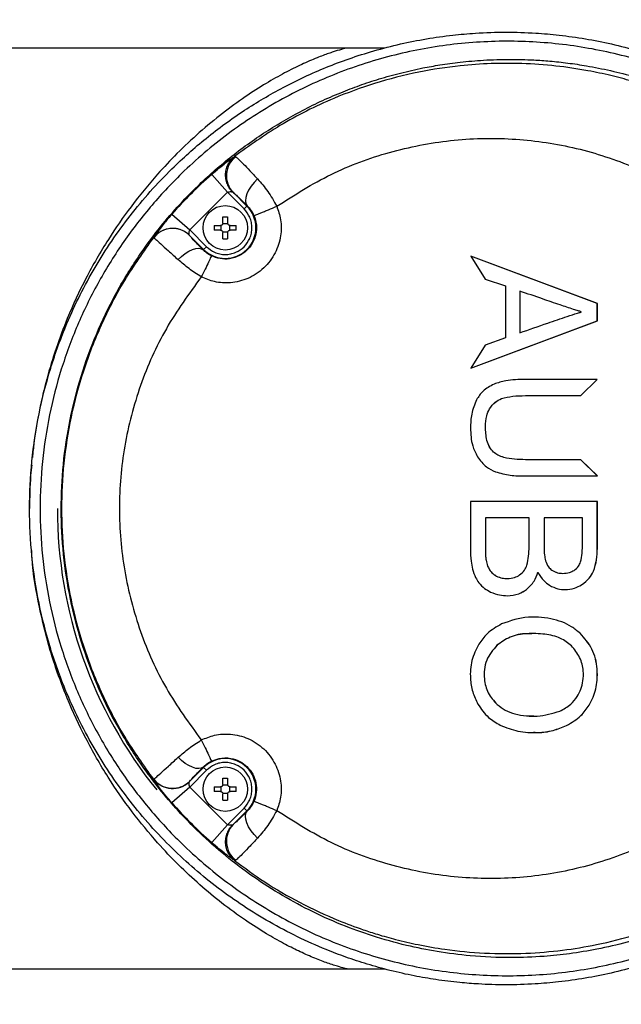
# Model space of a CAD drawing. Units: millimetres. Extents: x 11 to 367, y 87 to 295.
# Drawn here: x 329 to 331, y 132 to 136 of the extents above; entities that cross this region are included whole.
import ezdxf

# ---------------------------------------------------------------- set-up
doc = ezdxf.new("R2010")
doc.units = ezdxf.units.MM
doc.linetypes.add('CENTERX2', pattern=[20.32, 12.7, -2.54, 2.54, -2.54])
doc.layers.add('10', color=7, linetype='Continuous')

msp = doc.modelspace()

# ---------------------------------------------------------------- linework, layer by layer
at = {"color": 7, "linetype": 'Continuous', "lineweight": 25}
for p, q in [((330.15507, 135.82515), (328.53109, 135.82515)), ((330.31325, 135.82515), (330.15058, 135.82515)), ((329.68532, 135.36659), (329.67931, 135.36723)), ((329.64978, 135.21707), (329.58344, 135.2924)), ((329.64978, 135.21707), (329.49069, 135.05798)), ((329.72027, 135.14659), (329.64978, 135.21707)), ((329.67382, 135.2167), (329.7321, 135.15842)), ((329.72027, 135.14659), (329.7321, 135.15842)), ((329.7321, 135.15842), (329.73352, 135.15984)), ((329.41536, 135.12432), (329.49069, 135.05798)), ((329.59445, 135.07708), (329.62063, 135.07708)), ((329.59445, 135.07708), (329.59445, 135.057)), ((329.62297, 135.05672), (329.62297, 135.07736)), ((329.6304, 135.08479), (329.65104, 135.08479)), ((329.63067, 135.11331), (329.65076, 135.11331)), ((329.63067, 135.08713), (329.63067, 135.11331)), ((329.65076, 135.11331), (329.65076, 135.08713)), ((329.65846, 135.07736), (329.65846, 135.05672)), ((329.6608, 135.07708), (329.68699, 135.07708)), ((329.68699, 135.057), (329.68699, 135.07708)), ((329.54934, 134.97566), (329.48974, 135.03526)), ((329.48979, 135.03517), (329.48974, 135.03526)), ((329.49069, 135.05798), (329.56117, 134.98749)), ((329.62063, 135.057), (329.59445, 135.057)), ((329.65104, 135.04929), (329.6304, 135.04929)), ((329.63067, 135.02077), (329.63067, 135.04695)), ((329.65076, 135.04695), (329.65076, 135.02077)), ((329.68699, 135.057), (329.6608, 135.057)), ((329.33916, 135.02536), (329.33916, 135.02544)), ((329.63067, 135.02077), (329.65076, 135.02077)), ((329.5477, 134.97402), (329.54934, 134.97566)), ((329.54934, 134.97566), (329.56117, 134.98749)), ((331.2094, 134.74716), (330.67639, 134.9471)), ((330.67639, 134.9471), (330.73717, 134.85104)), ((331.20929, 134.74716), (330.67643, 134.94704)), ((330.73717, 134.85104), (330.82229, 134.82171)), ((330.82229, 134.82171), (330.82229, 134.60313)), ((330.88239, 134.80036), (330.88239, 134.62413)), ((330.88239, 134.80036), (330.88251, 134.80036)), ((330.88251, 134.80036), (330.88251, 134.62413)), ((331.20929, 134.74716), (331.2094, 134.74716)), ((331.20929, 134.67463), (331.20929, 134.74716)), ((331.2094, 134.67463), (331.2094, 134.74716)), ((329.14409, 134.71759), (329.14143, 134.71207)), ((331.14127, 134.71158), (331.14127, 134.71327)), ((330.67639, 134.47469), (331.2094, 134.67463)), ((330.67642, 134.47474), (331.20929, 134.67463)), ((331.20929, 134.67463), (331.2094, 134.67463)), ((330.88239, 134.62413), (330.88251, 134.62413)), ((330.82229, 134.60313), (330.73717, 134.57208)), ((330.73717, 134.57208), (330.67639, 134.47469)), ((331.2089, 134.42778), (330.90569, 134.42778)), ((331.1392, 134.35916), (331.20878, 134.42778)), ((331.13932, 134.35916), (331.2089, 134.42778)), ((330.80491, 134.34665), (330.80503, 134.34665)), ((330.90598, 134.35916), (330.9061, 134.35916)), ((330.9061, 134.35916), (331.13932, 134.35916)), ((330.75484, 134.30354), (330.75495, 134.30354)), ((330.73737, 134.2288), (330.73748, 134.2288)), ((330.772, 134.12102), (330.77212, 134.12102)), ((330.90598, 134.0889), (330.9061, 134.0889)), ((331.14023, 134.0889), (330.9061, 134.0889)), ((331.20929, 134.02073), (331.14011, 134.0889)), ((331.2094, 134.02073), (331.14023, 134.0889)), ((330.90569, 134.02042), (331.2094, 134.02042)), ((331.20929, 134.02042), (331.20929, 134.02073)), ((331.20929, 134.02073), (331.2094, 134.02073)), ((331.2094, 134.02042), (331.2094, 134.02073)), ((331.2094, 133.91331), (330.67454, 133.91331)), ((330.67454, 133.91331), (330.67454, 133.7125)), ((331.20929, 133.71566), (331.20929, 133.91331)), ((331.2094, 133.71566), (331.2094, 133.91331)), ((330.73765, 133.84367), (330.73765, 133.7125)), ((330.73765, 133.84367), (330.73777, 133.84367)), ((330.73777, 133.84367), (330.73777, 133.7125)), ((330.92147, 133.84367), (330.73777, 133.84367)), ((330.92147, 133.72182), (330.92147, 133.84367)), ((330.98458, 133.84367), (330.98458, 133.7297)), ((330.98458, 133.84367), (330.9847, 133.84367)), ((330.9847, 133.84367), (330.9847, 133.7297)), ((331.14638, 133.84367), (330.9847, 133.84367)), ((331.14638, 133.73841), (331.14638, 133.84367)), ((330.73765, 133.7125), (330.73777, 133.7125)), ((330.98458, 133.7297), (330.9847, 133.7297)), ((331.20929, 133.71566), (331.2094, 133.71566)), ((330.74013, 133.66504), (330.74025, 133.66504)), ((330.99068, 133.66332), (330.99079, 133.66332)), ((330.75481, 133.62475), (330.75492, 133.62475)), ((331.01743, 133.62322), (331.01755, 133.62322)), ((330.78435, 133.59818), (330.78447, 133.59818)), ((330.8295, 133.58781), (330.82961, 133.58781)), ((330.95906, 133.61472), (330.95918, 133.61472)), ((331.06413, 133.60968), (331.06424, 133.60968)), ((331.19306, 133.6189), (331.19318, 133.6189)), ((330.9105, 133.54132), (330.91062, 133.54132)), ((331.14306, 133.56177), (331.14318, 133.56177)), ((330.93375, 133.35599), (330.93363, 133.35599)), ((331.13645, 133.35737), (331.13656, 133.35737)), ((330.78636, 133.30649), (330.78648, 133.30649)), ((330.78686, 133.057), (330.78697, 133.057)), ((331.17501, 133.0545), (331.17513, 133.0545)), ((331.07961, 132.9681), (331.07972, 132.9681)), ((329.48974, 132.73154), (329.54934, 132.79114)), ((329.54934, 132.79114), (329.5477, 132.79278)), ((329.56117, 132.77931), (329.54934, 132.79114)), ((329.56117, 132.77931), (329.49069, 132.70882)), ((329.33916, 132.74144), (329.33916, 132.74136)), ((329.49069, 132.70882), (329.41536, 132.64248)), ((329.48974, 132.73154), (329.48982, 132.73166)), ((329.49069, 132.70882), (329.64978, 132.54973)), ((329.59445, 132.7098), (329.62063, 132.7098)), ((329.59445, 132.7098), (329.59445, 132.68972)), ((329.62297, 132.68944), (329.62297, 132.71008)), ((329.6304, 132.7175), (329.65104, 132.7175)), ((329.63067, 132.74603), (329.65076, 132.74603)), ((329.63067, 132.71985), (329.63067, 132.74603)), ((329.65076, 132.74603), (329.65076, 132.71985)), ((329.65846, 132.71008), (329.65846, 132.68944)), ((329.6608, 132.7098), (329.68699, 132.7098)), ((329.68699, 132.68972), (329.68699, 132.7098)), ((329.62063, 132.68972), (329.59445, 132.68972)), ((329.65104, 132.68201), (329.6304, 132.68201)), ((329.63067, 132.65349), (329.63067, 132.67967)), ((329.65076, 132.67967), (329.65076, 132.65349)), ((329.68699, 132.68972), (329.6608, 132.68972)), ((329.63067, 132.65349), (329.65076, 132.65349)), ((329.64978, 132.54973), (329.72027, 132.62021)), ((329.7321, 132.60838), (329.67382, 132.5501)), ((329.7321, 132.60838), (329.72027, 132.62021)), ((329.73352, 132.60695), (329.7321, 132.60838)), ((329.58344, 132.4744), (329.64978, 132.54973)), ((329.67931, 132.39956), (329.68532, 132.40021)), ((328.53109, 131.94165), (330.15507, 131.94165)), ((330.15479, 131.94165), (330.31184, 131.94165))]:
    msp.add_line(p, q, dxfattribs=at)
at = {"color": 7, "linetype": 'Continuous', "lineweight": 25, "flags": 128}
for points in [[(329.77708, 135.27328), (329.76245, 135.25846), (329.74964, 135.24245), (329.73918, 135.22595), (329.73153, 135.20966), (329.72702, 135.19428), (329.72584, 135.18047), (329.72804, 135.16882), (329.73352, 135.15984)], [(329.44202, 134.93282), (329.45659, 134.94636), (329.47195, 134.9582), (329.4875, 134.96786), (329.50263, 134.97498), (329.51673, 134.97926), (329.52926, 134.98054), (329.53972, 134.97877), (329.5477, 134.97402)], [(329.5477, 132.79278), (329.53972, 132.78803), (329.52926, 132.78626), (329.51673, 132.78754), (329.50263, 132.79182), (329.4875, 132.79893), (329.47195, 132.8086), (329.45659, 132.82043), (329.44202, 132.83398)], [(329.77708, 132.49352), (329.76245, 132.50834), (329.74964, 132.52434), (329.73918, 132.54085), (329.73153, 132.55714), (329.72702, 132.57252), (329.72584, 132.58633), (329.72804, 132.59797), (329.73352, 132.60695)]]:
    msp.add_lwpolyline(points, dxfattribs=at)
at = {"color": 7, "linetype": 'Continuous', "lineweight": 25}
for centre in [(329.64072, 135.06704), (329.64072, 132.69976)]:
    msp.add_circle(centre, 0.09374, dxfattribs=at)
for centre, radius, start, end in [((329.74563, 135.28658), 0.1002, 127.01018, 224.21942), ((330.82436, 133.8834), 1.87754, 131.37067, 138.62933), ((329.64072, 135.06704), 0.12923, 225, 45), ((329.41877, 134.96414), 0.10047, 45.06108, 142.40364), ((330.82436, 133.8834), 1.89153, 180, 218.865), ((329.64072, 132.69976), 0.12923, 315, 135), ((329.41877, 132.80266), 0.10047, 217.59636, 314.93892), ((330.82436, 133.8834), 1.87754, 221.37067, 228.62933), ((329.74564, 132.48022), 0.1002, 135.78063, 232.98985)]:
    msp.add_arc(centre, radius, start, end, dxfattribs=at)
for points, knots in [([(332.83306, 133.8834), (332.83112, 133.95047), (332.82723, 134.08488), (332.79596, 134.2836), (332.7465, 134.47826), (332.67043, 134.68653), (332.56109, 134.90415), (332.41223, 135.12311), (332.23706, 135.31941), (332.03896, 135.49028), (331.82073, 135.63413), (331.63263, 135.72556), (331.48402, 135.78169), (331.37948, 135.81498), (331.27036, 135.84307), (331.15908, 135.86507), (331.05252, 135.88003), (330.94106, 135.88975), (330.82328, 135.89345), (330.70662, 135.88971), (330.59448, 135.87981), (330.48897, 135.86496), (330.37767, 135.84291), (330.26878, 135.81484), (330.16461, 135.78165), (330.03596, 135.73306), (329.8871, 135.66361), (329.71732, 135.56329), (329.56025, 135.44861), (329.39627, 135.30224), (329.23583, 135.1223), (329.08696, 134.90303), (328.97768, 134.6852), (328.90184, 134.47683), (328.85222, 134.28213), (328.82224, 134.08335), (328.81231, 133.88218), (328.82248, 133.68145), (328.8525, 133.48336), (328.90219, 133.28877), (328.97811, 133.08068), (329.08725, 132.86337), (329.23595, 132.64432), (329.41102, 132.44802), (329.60893, 132.2772), (329.82689, 132.13327), (330.01109, 132.04361), (330.15084, 131.99023), (330.24053, 131.96059), (330.33672, 131.93388), (330.43326, 131.91232), (330.53164, 131.89534), (330.62184, 131.88424), (330.72008, 131.87662), (330.82593, 131.87351), (330.93877, 131.87691), (331.05072, 131.88655), (331.15781, 131.9015), (331.26932, 131.9235), (331.37808, 131.95143), (331.48214, 131.98446), (331.61102, 132.03299), (331.76046, 132.10255), (331.93042, 132.20287), (332.08732, 132.31731), (332.21858, 132.43425), (332.32417, 132.54497), (332.4088, 132.64641), (332.49968, 132.771), (332.5915, 132.92144), (332.67823, 133.10159), (332.74653, 133.28867), (332.79592, 133.48305), (332.82722, 133.68173), (332.83112, 133.81627), (332.83306, 133.8834)], [0, 0, 0, 0, 0.01567094, 0.03140492, 0.04693504, 0.06265353, 0.08335335, 0.10408385, 0.12504003, 0.14560831, 0.1662734, 0.18744073, 0.19570163, 0.20451289, 0.21387464, 0.22287643, 0.23189224, 0.23986402, 0.24991281, 0.26036671, 0.26806732, 0.27712138, 0.28610185, 0.29545978, 0.304243, 0.3124516, 0.32856995, 0.34366607, 0.35967517, 0.37498673, 0.39597512, 0.41672899, 0.43744956, 0.45316816, 0.46869142, 0.48443493, 0.50011324, 0.51569326, 0.53133805, 0.54689962, 0.56265766, 0.58324542, 0.60397308, 0.62505309, 0.64549929, 0.66614318, 0.6874294, 0.69457777, 0.70216468, 0.7101902, 0.7186544, 0.72603663, 0.73430373, 0.74060888, 0.74985587, 0.75989521, 0.76788736, 0.77701082, 0.78600873, 0.79532282, 0.80409111, 0.81231371, 0.8284738, 0.84363866, 0.85956083, 0.87481331, 0.88545608, 0.8958867, 0.90610692, 0.92191258, 0.93739586, 0.9530742, 0.9685649, 0.98431399, 1, 1, 1, 1]), ([(330.15479, 135.82515), (330.15242, 135.82467), (330.1472, 135.82363), (330.12106, 135.81672), (330.09597, 135.80884), (330.07603, 135.80213), (330.05318, 135.79386), (330.01638, 135.77957), (329.96283, 135.75645), (329.89064, 135.72062), (329.81094, 135.67565), (329.72302, 135.61946), (329.62861, 135.5506), (329.53176, 135.47073), (329.44022, 135.38448), (329.34327, 135.28176), (329.2455, 135.1626), (329.14363, 135.01604), (329.05294, 134.8589), (328.98026, 134.70304), (328.92655, 134.56005), (328.88718, 134.43136), (328.85617, 134.29885), (328.83612, 134.18786), (328.82987, 134.11959), (328.82794, 134.09842)], [0, 0, 0, 0, 0.0305613, 0.0671016, 0.0822487, 0.098462, 0.1157614, 0.1341634, 0.1771424, 0.2216066, 0.2679671, 0.3190734, 0.3742962, 0.430538, 0.4854151, 0.5344222, 0.6039026, 0.6671782, 0.7362325, 0.8008984, 0.8468358, 0.8913844, 0.934676, 0.9797435, 1, 1, 1, 1]), ([(332.80113, 133.8834), (332.79925, 133.81794), (332.79547, 133.68685), (332.76509, 133.49272), (332.71713, 133.30285), (332.64288, 133.09859), (332.53616, 132.88516), (332.39052, 132.67025), (332.21912, 132.47737), (332.02479, 132.30907), (331.81121, 132.16794), (331.58219, 132.05603), (331.34104, 131.9746), (331.09222, 131.92496), (330.83926, 131.90762), (330.58589, 131.92277), (330.33639, 131.97036), (330.09429, 132.04987), (329.8636, 132.16027), (329.64824, 132.30015), (329.4682, 132.45393), (329.32105, 132.61202), (329.20271, 132.76751), (329.10006, 132.93438), (329.01422, 133.11125), (328.94611, 133.29661), (328.89682, 133.48835), (328.86689, 133.68425), (328.85684, 133.88273), (328.86681, 134.08184), (328.89685, 134.27881), (328.94632, 134.47081), (329.01444, 134.65603), (329.10045, 134.83315), (329.20339, 135.0003), (329.32186, 135.15576), (329.4693, 135.31397), (329.64967, 135.46769), (329.86562, 135.6077), (330.09663, 135.71791), (330.33892, 135.79709), (330.58892, 135.84439), (330.84215, 135.8592), (331.09512, 135.84143), (331.34392, 135.79141), (331.58451, 135.70981), (331.81342, 135.59757), (332.02658, 135.45637), (332.22043, 135.2881), (332.39174, 135.09499), (332.53682, 134.88051), (332.64331, 134.66713), (332.71744, 134.463), (332.76531, 134.273), (332.79557, 134.07893), (332.79928, 133.94847), (332.80113, 133.8834)], [0, 0, 0, 0, 0.0155816, 0.0312014, 0.0467053, 0.0622541, 0.083084, 0.1037654, 0.1246029, 0.1453364, 0.166079, 0.1869349, 0.207643, 0.2284953, 0.2492944, 0.2700354, 0.2909573, 0.31173, 0.3325424, 0.3534942, 0.3742794, 0.3899513, 0.4057195, 0.4213573, 0.4369974, 0.452784, 0.468505, 0.4841649, 0.49993, 0.5157467, 0.5315554, 0.5473296, 0.5629828, 0.5786761, 0.5944645, 0.6101218, 0.6257694, 0.6467606, 0.6675797, 0.6884616, 0.7093489, 0.7301043, 0.7510087, 0.7717707, 0.792507, 0.8133818, 0.8340668, 0.8548246, 0.8756342, 0.8962847, 0.9171055, 0.9378151, 0.9533136, 0.9689478, 0.9845118, 1, 1, 1, 1]), ([(332.73736, 133.8834), (332.73553, 133.94651), (332.73188, 134.07301), (332.70242, 134.26059), (332.65559, 134.44491), (332.59048, 134.62276), (332.5078, 134.79378), (332.40963, 134.95377), (332.29575, 135.10379), (332.15574, 135.25471), (331.98414, 135.40179), (331.77837, 135.53665), (331.60171, 135.62194), (331.46311, 135.67398), (331.36716, 135.70449), (331.26648, 135.73051), (331.17145, 135.7495), (331.08604, 135.7623), (331.01221, 135.77029), (330.93093, 135.776), (330.83738, 135.77838), (330.73347, 135.77519), (330.63498, 135.76666), (330.54986, 135.75509), (330.46594, 135.74008), (330.38054, 135.72082), (330.29124, 135.69593), (330.20726, 135.66813), (330.09467, 135.62507), (329.95806, 135.56121), (329.79834, 135.46666), (329.65061, 135.35866), (329.52701, 135.24828), (329.42762, 135.14383), (329.34804, 135.04825), (329.26246, 134.93071), (329.17592, 134.7886), (329.09417, 134.61831), (329.02997, 134.44151), (328.98329, 134.25775), (328.95511, 134.06981), (328.94596, 133.87918), (328.95596, 133.68882), (328.98486, 133.50135), (329.03228, 133.31784), (329.0972, 133.14135), (329.17944, 132.9718), (329.26629, 132.83037), (329.35221, 132.7132), (329.43219, 132.61786), (329.52337, 132.52272), (329.62714, 132.42888), (329.74294, 132.33941), (329.86582, 132.25889), (329.99511, 132.18773), (330.12717, 132.128), (330.26449, 132.07808), (330.39904, 132.04044), (330.53694, 132.01269), (330.68411, 131.99393), (330.83481, 131.98728), (330.97463, 131.99262), (331.0953, 132.00513), (331.21252, 132.02437), (331.33278, 132.0523), (331.44962, 132.0878), (331.58222, 132.13726), (331.72755, 132.20512), (331.88736, 132.29961), (332.03496, 132.40739), (332.15871, 132.51775), (332.25828, 132.62228), (332.33813, 132.71812), (332.4237, 132.8356), (332.51005, 132.97726), (332.59175, 133.14716), (332.65621, 133.32398), (332.70266, 133.50752), (332.73191, 133.6944), (332.73555, 133.82049), (332.73736, 133.8834)], [0, 0, 0, 0, 0.0155951, 0.0312561, 0.046857, 0.0626595, 0.0782083, 0.0941013, 0.1094934, 0.1253859, 0.1458625, 0.1665048, 0.1877599, 0.1957856, 0.2043805, 0.213544, 0.2224456, 0.2292478, 0.235724, 0.2415222, 0.2501912, 0.259769, 0.268234, 0.2755877, 0.2818315, 0.2901222, 0.2980419, 0.3055911, 0.3127704, 0.3288749, 0.3440259, 0.3599535, 0.3752208, 0.3858416, 0.3962505, 0.4064502, 0.4222641, 0.4377545, 0.4534205, 0.4688985, 0.484658, 0.5003543, 0.5159966, 0.5317009, 0.5472036, 0.5628877, 0.5783284, 0.5940699, 0.604293, 0.6147294, 0.6253232, 0.6374708, 0.6500485, 0.6623697, 0.6747721, 0.687617, 0.6993524, 0.7121397, 0.7234002, 0.735437, 0.7502282, 0.7621217, 0.7713813, 0.7813907, 0.7926131, 0.8030384, 0.8126655, 0.8288139, 0.8439251, 0.8598666, 0.8751083, 0.8857729, 0.896215, 0.9064363, 0.922187, 0.9376015, 0.9533221, 0.968844, 0.9844547, 1, 1, 1, 1]), ([(329.67926, 132.3995), (329.72151, 132.36837), (329.80932, 132.30368), (329.95639, 132.21843), (330.0961, 132.15301), (330.20708, 132.11146), (330.28744, 132.0855), (330.3645, 132.06381), (330.45933, 132.0419), (330.58402, 132.02041), (330.7358, 132.00587), (330.90178, 132.00515), (331.05958, 132.01837), (331.21656, 132.04426), (331.37209, 132.08384), (331.5221, 132.13668), (331.64397, 132.19089), (331.74818, 132.24549), (331.84029, 132.3006), (331.93096, 132.3624), (332.01614, 132.42796), (332.11277, 132.51146), (332.21647, 132.6153), (332.32545, 132.74584), (332.44087, 132.91264), (332.55126, 133.12104), (332.64014, 133.36777), (332.69375, 133.62131), (332.71227, 133.88033), (332.6944, 134.14336), (332.6457, 134.37312), (332.58072, 134.56535), (332.51116, 134.72238), (332.43425, 134.86054), (332.35277, 134.98244), (332.27018, 135.08879), (332.18095, 135.18798), (332.05887, 135.30577), (331.89263, 135.43708), (331.71547, 135.54179), (331.56874, 135.60991), (331.46379, 135.65125), (331.36259, 135.68417), (331.26421, 135.7103), (331.15775, 135.73287), (331.03259, 135.75131), (330.89613, 135.7611), (330.7613, 135.76092), (330.61602, 135.75064), (330.45131, 135.72533), (330.27277, 135.67968), (330.07533, 135.60709), (329.87427, 135.5075), (329.74221, 135.41256), (329.67926, 135.3673)], [0, 0, 0, 0, 0.0188048, 0.0390865, 0.0608459, 0.0740653, 0.0815706, 0.0911409, 0.1027768, 0.1164788, 0.1365103, 0.1574114, 0.1759493, 0.1932627, 0.2144373, 0.2334326, 0.2502467, 0.2622308, 0.2756049, 0.2887107, 0.301548, 0.3141168, 0.3344634, 0.3540639, 0.3749653, 0.4070287, 0.438217, 0.4685619, 0.4995133, 0.5308666, 0.5626235, 0.5832868, 0.6034203, 0.6240433, 0.6398344, 0.655901, 0.6722431, 0.6875988, 0.7166564, 0.747964, 0.7611263, 0.7746487, 0.7883976, 0.7992729, 0.8111551, 0.827422, 0.8446225, 0.8601932, 0.8757613, 0.8968425, 0.9199021, 0.941749, 0.9722347, 1, 1, 1, 1]), ([(329.85771, 135.15801), (329.93267, 135.20552), (330.08184, 135.30006), (330.33107, 135.39136), (330.58865, 135.44204), (330.84969, 135.44877), (331.10629, 135.41254), (331.35127, 135.33503), (331.58086, 135.22118), (331.71411, 135.11641), (331.78063, 135.0641)], [0, 0, 0, 0, 0.12818, 0.2550989, 0.3816253, 0.5069611, 0.6314164, 0.755119, 0.8777427, 1, 1, 1, 1]), ([(329.58344, 135.2924), (329.59377, 135.30132), (329.61442, 135.31915), (329.64323, 135.34195), (329.66724, 135.35972), (329.67525, 135.36478), (329.67926, 135.3673)], [0, 0, 0, 0, 0.2500801, 0.500124, 0.7500112, 1, 1, 1, 1]), ([(329.67136, 135.21857), (329.66708, 135.22348), (329.65823, 135.23364), (329.64873, 135.25232), (329.64278, 135.27331), (329.64152, 135.29558), (329.64512, 135.31746), (329.65324, 135.33736), (329.66464, 135.3544), (329.6745, 135.3631), (329.67926, 135.3673)], [0, 0, 0, 0, 0.1151807, 0.2383784, 0.3675679, 0.4999777, 0.6323908, 0.7615898, 0.8848017, 1, 1, 1, 1]), ([(329.68532, 135.36659), (329.68896, 135.36351), (329.69626, 135.35733), (329.71715, 135.33662), (329.74385, 135.30901), (329.76598, 135.28521), (329.77708, 135.27328)], [0, 0, 0, 0, 0.2498695, 0.5003454, 0.7494122, 1, 1, 1, 1]), ([(329.77708, 135.27328), (329.79172, 135.2564), (329.82099, 135.22267), (329.84548, 135.17955), (329.85771, 135.15801)], [0, 0, 0, 0, 0.5004271, 1, 1, 1, 1]), ([(329.64978, 135.21707), (329.6519, 135.21774), (329.65614, 135.21907), (329.66226, 135.21958), (329.66777, 135.21942), (329.67016, 135.21885), (329.67136, 135.21857)], [0, 0, 0, 0, 0.24926409, 0.49987331, 0.75062297, 1, 1, 1, 1]), ([(329.67136, 135.21857), (329.6717, 135.21839), (329.67245, 135.218), (329.67334, 135.21716), (329.67382, 135.2167)], [0, 0, 0, 0, 0.4553404, 1, 1, 1, 1]), ([(329.67382, 135.2167), (329.67607, 135.21474), (329.68058, 135.21082), (329.69406, 135.19813), (329.71152, 135.18135), (329.72617, 135.16703), (329.73352, 135.15984)], [0, 0, 0, 0, 0.2493878, 0.4995866, 0.7487664, 1, 1, 1, 1]), ([(329.85771, 135.15801), (329.86408, 135.13932), (329.87777, 135.09912), (329.87694, 135.03032), (329.85426, 134.95825), (329.8061, 134.89425), (329.73913, 134.8503), (329.66576, 134.8323), (329.59706, 134.8359), (329.55781, 134.85214), (329.53957, 134.85969)], [0, 0, 0, 0, 0.10435743, 0.22454963, 0.35824153, 0.49988857, 0.64156479, 0.77532583, 0.89559086, 1, 1, 1, 1]), ([(329.73352, 135.15984), (329.73848, 135.15462), (329.74598, 135.14674), (329.75584, 135.13151), (329.75985, 135.12289), (329.76183, 135.11864)], [0, 0, 0, 0, 0.4981162, 0.7525713, 1, 1, 1, 1]), ([(329.76183, 135.11864), (329.76336, 135.1191), (329.76571, 135.11982), (329.77793, 135.12468), (329.79042, 135.12976), (329.80575, 135.1361), (329.82784, 135.14533), (329.84595, 135.15302), (329.85771, 135.15801)], [0, 0, 0, 0, 0.2392543, 0.3682312, 0.5000015, 0.6317715, 0.7607478, 1, 1, 1, 1]), ([(329.41536, 135.12432), (329.40487, 135.11213), (329.38408, 135.08797), (329.35887, 135.05546), (329.34525, 135.0363), (329.33968, 135.02742), (329.33933, 135.0261), (329.33916, 135.02544)], [0, 0, 0, 0, 0.2564436, 0.5084634, 0.75545, 0.8780975, 1, 1, 1, 1]), ([(329.56117, 134.98749), (329.57224, 134.97856), (329.58933, 134.96476), (329.61778, 134.95612), (329.6407, 134.95376), (329.6637, 134.95608), (329.69183, 134.96502), (329.7222, 134.98556), (329.74273, 135.01592), (329.75168, 135.04405), (329.75399, 135.06705), (329.75163, 135.08997), (329.743, 135.11842), (329.7292, 135.13552), (329.72027, 135.14659)], [0, 0, 0, 0, 0.1197215, 0.1848353, 0.25, 0.3151138, 0.3802785, 0.5, 0.6197215, 0.6848353, 0.75, 0.8151138, 0.8802785, 1, 1, 1, 1]), ([(329.76183, 135.11864), (329.766, 135.10578), (329.77429, 135.08019), (329.7714, 135.03968), (329.75742, 135.0017), (329.73321, 134.97067), (329.69981, 134.94699), (329.66081, 134.93461), (329.61846, 134.93453), (329.59355, 134.94446), (329.58132, 134.94934)], [0, 0, 0, 0, 0.1255583, 0.2498633, 0.3713747, 0.5001339, 0.6119771, 0.7504072, 0.8774745, 1, 1, 1, 1]), ([(329.63067, 135.08713), (329.63057, 135.08601), (329.63035, 135.08377), (329.62864, 135.08077), (329.62613, 135.0785), (329.6233, 135.07727), (329.62141, 135.07714), (329.62063, 135.07708)], [0, 0, 0, 0, 0.2134954, 0.4270669, 0.6389569, 0.8501134, 1, 1, 1, 1]), ([(329.6608, 135.07708), (329.65969, 135.07719), (329.65745, 135.07741), (329.65445, 135.07912), (329.65218, 135.08163), (329.65095, 135.08446), (329.65082, 135.08634), (329.65076, 135.08713)], [0, 0, 0, 0, 0.2134954, 0.4270669, 0.6389569, 0.8501134, 1, 1, 1, 1]), ([(329.48979, 135.03517), (329.48489, 135.03953), (329.47476, 135.04855), (329.45599, 135.05816), (329.4348, 135.06407), (329.41224, 135.06512), (329.39, 135.06114), (329.36976, 135.05251), (329.35239, 135.04053), (329.34352, 135.03026), (329.33923, 135.0253)], [0, 0, 0, 0, 0.1150614, 0.2382397, 0.3674924, 0.5000104, 0.6325269, 0.7617752, 0.8849468, 1, 1, 1, 1]), ([(329.48974, 135.03526), (329.48954, 135.03558), (329.48913, 135.03625), (329.48852, 135.03902), (329.48815, 135.04316), (329.48839, 135.04759), (329.48891, 135.05226), (329.48993, 135.05556), (329.49069, 135.05798)], [0, 0, 0, 0, 0.11758999, 0.24932037, 0.49974779, 0.65973526, 0.7506655, 1, 1, 1, 1]), ([(329.5477, 134.97402), (329.53954, 134.98235), (329.52322, 134.99902), (329.50506, 135.01797), (329.49265, 135.0313), (329.49074, 135.03388), (329.48979, 135.03517)], [0, 0, 0, 0, 0.2496169, 0.4997039, 0.7498929, 1, 1, 1, 1]), ([(329.62063, 135.057), (329.62175, 135.05689), (329.62399, 135.05667), (329.62699, 135.05496), (329.62925, 135.05245), (329.63049, 135.04962), (329.63062, 135.04774), (329.63067, 135.04695)], [0, 0, 0, 0, 0.2134954, 0.4270669, 0.6389569, 0.8501134, 1, 1, 1, 1]), ([(329.65076, 135.04695), (329.65087, 135.04807), (329.65109, 135.05031), (329.6528, 135.05331), (329.65531, 135.05557), (329.65814, 135.05681), (329.66002, 135.05694), (329.6608, 135.057)], [0, 0, 0, 0, 0.2134954, 0.4270669, 0.6389569, 0.8501134, 1, 1, 1, 1]), ([(329.33916, 132.74144), (329.297, 132.80045), (329.21368, 132.91704), (329.1163, 133.10635), (329.04104, 133.29959), (328.98895, 133.49512), (328.95858, 133.68992), (328.9487, 133.8834), (328.95858, 134.07688), (328.98895, 134.27168), (329.04104, 134.46721), (329.1163, 134.66045), (329.21368, 134.84976), (329.297, 134.96635), (329.33916, 135.02536)], [0, 0, 0, 0, 0.0886118, 0.175102, 0.2594782, 0.3417482, 0.4219198, 0.5000012, 0.5780822, 0.6582533, 0.7405228, 0.8248986, 0.9113885, 1, 1, 1, 1]), ([(329.33923, 135.0253), (329.3412, 135.02373), (329.34514, 135.02058), (329.36739, 135.00065), (329.39937, 134.97167), (329.42781, 134.94576), (329.44202, 134.93282)], [0, 0, 0, 0, 0.2504266, 0.5006806, 0.7506045, 1, 1, 1, 1]), ([(329.58132, 134.94934), (329.57812, 134.95106), (329.57166, 134.95452), (329.55923, 134.96301), (329.55239, 134.96954), (329.5477, 134.97402)], [0, 0, 0, 0, 0.23584083, 0.47533026, 1, 1, 1, 1]), ([(329.53957, 134.85969), (329.52183, 134.8712), (329.4862, 134.89432), (329.45679, 134.91995), (329.44202, 134.93282)], [0, 0, 0, 0, 0.4977196, 1, 1, 1, 1]), ([(329.58132, 134.94934), (329.58096, 134.94778), (329.58022, 134.94453), (329.57081, 134.92357), (329.55657, 134.89375), (329.54509, 134.87076), (329.53957, 134.85969)], [0, 0, 0, 0, 0.24053241, 0.50000033, 0.75946806, 1, 1, 1, 1]), ([(329.53957, 134.85969), (329.48782, 134.78865), (329.38438, 134.64664), (329.27701, 134.40397), (329.20957, 134.14794), (329.18675, 133.88339), (329.20957, 133.61885), (329.27701, 133.36283), (329.38438, 133.12016), (329.48782, 132.97815), (329.53957, 132.90711)], [0, 0, 0, 0, 0.1247633, 0.2494031, 0.374815, 0.5000049, 0.6251883, 0.7505964, 0.875235, 1, 1, 1, 1]), ([(331.14127, 134.71327), (331.13705, 134.71437), (331.12616, 134.71721), (331.09653, 134.72698), (331.04639, 134.74364), (330.97096, 134.7696), (330.91444, 134.78925), (330.88251, 134.80036)], [0, 0, 0, 0, 0.0479043, 0.1236782, 0.3425596, 0.6285553, 1, 1, 1, 1]), ([(330.88251, 134.62413), (330.92165, 134.63787), (330.98819, 134.66122), (331.06946, 134.68867), (331.11636, 134.70487), (331.13619, 134.71021), (331.14127, 134.71158)], [0, 0, 0, 0, 0.4554663, 0.7744286, 0.9422239, 1, 1, 1, 1]), ([(330.90569, 134.42778), (330.8779, 134.42733), (330.83293, 134.4266), (330.79018, 134.41309), (330.77385, 134.40793)], [0, 0, 0, 0, 0.618101, 1, 1, 1, 1]), ([(330.77385, 134.40793), (330.75701, 134.39907), (330.72674, 134.38315), (330.70829, 134.35454), (330.7001, 134.34184)], [0, 0, 0, 0, 0.5563015, 1, 1, 1, 1]), ([(330.7001, 134.34184), (330.69196, 134.32207), (330.67624, 134.28391), (330.6752, 134.24267), (330.6747, 134.2228)], [0, 0, 0, 0, 0.5180085, 1, 1, 1, 1]), ([(330.75484, 134.30354), (330.76221, 134.314), (330.77536, 134.33266), (330.79589, 134.34238), (330.80491, 134.34665)], [0, 0, 0, 0, 0.5604222, 1, 1, 1, 1]), ([(330.75495, 134.30354), (330.76233, 134.314), (330.77548, 134.33266), (330.79601, 134.34238), (330.80503, 134.34665)], [0, 0, 0, 0, 0.5604222, 1, 1, 1, 1]), ([(330.80491, 134.34665), (330.82073, 134.35063), (330.85389, 134.35898), (330.88809, 134.35909), (330.90598, 134.35916)], [0, 0, 0, 0, 0.4770583, 1, 1, 1, 1]), ([(330.80503, 134.34665), (330.82085, 134.35063), (330.854, 134.35898), (330.88821, 134.35909), (330.9061, 134.35916)], [0, 0, 0, 0, 0.4770583, 1, 1, 1, 1]), ([(330.73737, 134.2288), (330.73807, 134.24416), (330.73926, 134.27027), (330.75029, 134.29383), (330.75484, 134.30354)], [0, 0, 0, 0, 0.5879465, 1, 1, 1, 1]), ([(330.73748, 134.2288), (330.73819, 134.24416), (330.73938, 134.27027), (330.75041, 134.29383), (330.75495, 134.30354)], [0, 0, 0, 0, 0.5879465, 1, 1, 1, 1]), ([(330.6747, 134.2228), (330.67567, 134.19728), (330.67728, 134.15472), (330.69633, 134.11693), (330.70396, 134.10181)], [0, 0, 0, 0, 0.5997958, 1, 1, 1, 1]), ([(330.772, 134.12102), (330.766, 134.12787), (330.75328, 134.1424), (330.73977, 134.17952), (330.73832, 134.20924), (330.73737, 134.2288)], [0, 0, 0, 0, 0.2339344, 0.4958123, 1, 1, 1, 1]), ([(330.77212, 134.12102), (330.76612, 134.12787), (330.7534, 134.1424), (330.73989, 134.17952), (330.73844, 134.20924), (330.73748, 134.2288)], [0, 0, 0, 0, 0.2339344, 0.4958123, 1, 1, 1, 1]), ([(330.90598, 134.0889), (330.87533, 134.08991), (330.83582, 134.09121), (330.79107, 134.10669), (330.778, 134.11651), (330.772, 134.12102)], [0, 0, 0, 0, 0.6517894, 0.8403931, 1, 1, 1, 1]), ([(330.9061, 134.0889), (330.87545, 134.08991), (330.83594, 134.09121), (330.79118, 134.10669), (330.77811, 134.11651), (330.77212, 134.12102)], [0, 0, 0, 0, 0.6517894, 0.8403931, 1, 1, 1, 1]), ([(330.70396, 134.10181), (330.71554, 134.08616), (330.73588, 134.0587), (330.76662, 134.04425), (330.77984, 134.03803)], [0, 0, 0, 0, 0.56988973, 1, 1, 1, 1]), ([(328.82481, 134.06729), (328.82319, 134.05243), (328.81657, 133.99164), (328.81605, 133.92998), (328.81565, 133.8834)], [0, 0, 0, 0, 0.2445994, 1, 1, 1, 1]), ([(330.77984, 134.03803), (330.80051, 134.0324), (330.84172, 134.02117), (330.88442, 134.02067), (330.90569, 134.02042)], [0, 0, 0, 0, 0.501781, 1, 1, 1, 1]), ([(330.15479, 131.94165), (330.15204, 131.94221), (330.14652, 131.94332), (330.11267, 131.95237), (330.06755, 131.9673), (330.01103, 131.98919), (329.95045, 132.01643), (329.88461, 132.04962), (329.80993, 132.0918), (329.72304, 132.14734), (329.62849, 132.21618), (329.53393, 132.29451), (329.44312, 132.37944), (329.3471, 132.48066), (329.24684, 132.6023), (329.1445, 132.74918), (329.05235, 132.90903), (328.97985, 133.06473), (328.92635, 133.20749), (328.88698, 133.33598), (328.85128, 133.49045), (328.8284, 133.61631), (328.82479, 133.69964), (328.82424, 133.71218)], [0, 0, 0, 0, 0.0326639, 0.065782, 0.1048975, 0.1438971, 0.1834104, 0.2214547, 0.2633607, 0.3143339, 0.3704795, 0.423589, 0.4749848, 0.5268143, 0.5926676, 0.6585177, 0.7265818, 0.7902027, 0.8354333, 0.879294, 0.9219138, 0.9882414, 1, 1, 1, 1]), ([(330.67454, 133.7125), (330.67483, 133.69528), (330.67531, 133.66665), (330.68118, 133.63866), (330.68352, 133.6275)], [0, 0, 0, 0, 0.601299, 1, 1, 1, 1]), ([(330.73765, 133.7125), (330.7376, 133.70197), (330.73752, 133.68609), (330.73947, 133.67035), (330.74013, 133.66504)], [0, 0, 0, 0, 0.6628994, 1, 1, 1, 1]), ([(330.73777, 133.7125), (330.73772, 133.70197), (330.73764, 133.68609), (330.73959, 133.67035), (330.74025, 133.66504)], [0, 0, 0, 0, 0.6628994, 1, 1, 1, 1]), ([(330.91258, 133.6448), (330.91543, 133.65719), (330.92126, 133.68253), (330.9214, 133.70853), (330.92147, 133.72182)], [0, 0, 0, 0, 0.489177, 1, 1, 1, 1]), ([(330.98458, 133.7297), (330.98457, 133.71508), (330.98456, 133.69272), (330.9891, 133.67088), (330.99068, 133.66332)], [0, 0, 0, 0, 0.653939, 1, 1, 1, 1]), ([(330.9847, 133.7297), (330.98469, 133.71508), (330.98468, 133.69272), (330.98922, 133.67088), (330.99079, 133.66332)], [0, 0, 0, 0, 0.653939, 1, 1, 1, 1]), ([(331.13884, 133.65823), (331.14124, 133.6704), (331.14647, 133.69686), (331.14641, 133.72384), (331.14638, 133.73841)], [0, 0, 0, 0, 0.4600089, 1, 1, 1, 1]), ([(331.19306, 133.6189), (331.19828, 133.63486), (331.20856, 133.6663), (331.20905, 133.69937), (331.20929, 133.71566)], [0, 0, 0, 0, 0.5075949, 1, 1, 1, 1]), ([(331.19318, 133.6189), (331.1984, 133.63486), (331.20868, 133.6663), (331.20916, 133.69937), (331.2094, 133.71566)], [0, 0, 0, 0, 0.5075949, 1, 1, 1, 1]), ([(330.74013, 133.66504), (330.74193, 133.6567), (330.74499, 133.64256), (330.75195, 133.62993), (330.75481, 133.62475)], [0, 0, 0, 0, 0.5898888, 1, 1, 1, 1]), ([(330.74025, 133.66504), (330.74205, 133.6567), (330.7451, 133.64256), (330.75207, 133.62993), (330.75492, 133.62475)], [0, 0, 0, 0, 0.5898888, 1, 1, 1, 1]), ([(330.99068, 133.66332), (330.99403, 133.65421), (330.99977, 133.63859), (331.01224, 133.62774), (331.01743, 133.62322)], [0, 0, 0, 0, 0.5834002, 1, 1, 1, 1]), ([(330.99079, 133.66332), (330.99415, 133.65421), (330.99989, 133.63859), (331.01235, 133.62774), (331.01755, 133.62322)], [0, 0, 0, 0, 0.5834002, 1, 1, 1, 1]), ([(330.68352, 133.6275), (330.68708, 133.61546), (330.69314, 133.59493), (330.70499, 133.57719), (330.70988, 133.56986)], [0, 0, 0, 0, 0.5869506, 1, 1, 1, 1]), ([(330.75481, 133.62475), (330.75923, 133.61897), (330.76744, 133.60825), (330.77902, 133.60136), (330.78435, 133.59818)], [0, 0, 0, 0, 0.5391353, 1, 1, 1, 1]), ([(330.75492, 133.62475), (330.75935, 133.61897), (330.76756, 133.60825), (330.77913, 133.60136), (330.78447, 133.59818)], [0, 0, 0, 0, 0.5391353, 1, 1, 1, 1]), ([(330.88159, 133.60288), (330.88918, 133.60922), (330.90295, 133.62074), (330.9096, 133.63734), (330.91258, 133.6448)], [0, 0, 0, 0, 0.5510435, 1, 1, 1, 1]), ([(331.01743, 133.62322), (331.02516, 133.61888), (331.03971, 133.61072), (331.05633, 133.61001), (331.06413, 133.60968)], [0, 0, 0, 0, 0.5313857, 1, 1, 1, 1]), ([(331.01755, 133.62322), (331.02528, 133.61888), (331.03982, 133.61072), (331.05645, 133.61001), (331.06424, 133.60968)], [0, 0, 0, 0, 0.5313857, 1, 1, 1, 1]), ([(331.06424, 133.60968), (331.07373, 133.61027), (331.09026, 133.6113), (331.10483, 133.61902), (331.11104, 133.62231)], [0, 0, 0, 0, 0.5738122, 1, 1, 1, 1]), ([(331.11104, 133.62231), (331.11801, 133.62761), (331.13055, 133.63716), (331.13629, 133.65175), (331.13884, 133.65823)], [0, 0, 0, 0, 0.5556609, 1, 1, 1, 1]), ([(330.78435, 133.59818), (330.79219, 133.59486), (330.80665, 133.58871), (330.82232, 133.58809), (330.8295, 133.58781)], [0, 0, 0, 0, 0.5418073, 1, 1, 1, 1]), ([(330.78447, 133.59818), (330.7923, 133.59486), (330.80676, 133.58871), (330.82243, 133.58809), (330.82961, 133.58781)], [0, 0, 0, 0, 0.5418073, 1, 1, 1, 1]), ([(330.82961, 133.58781), (330.84026, 133.58849), (330.85879, 133.58968), (330.87478, 133.59894), (330.88159, 133.60288)], [0, 0, 0, 0, 0.57442063, 1, 1, 1, 1]), ([(330.9105, 133.54132), (330.92241, 133.55245), (330.9445, 133.57312), (330.95447, 133.60159), (330.95906, 133.61472)], [0, 0, 0, 0, 0.5388725, 1, 1, 1, 1]), ([(330.91062, 133.54132), (330.92253, 133.55245), (330.94462, 133.57312), (330.95458, 133.60159), (330.95918, 133.61472)], [0, 0, 0, 0, 0.5388725, 1, 1, 1, 1]), ([(330.95918, 133.61472), (330.96644, 133.60206), (330.97897, 133.58019), (330.99935, 133.56558), (331.00793, 133.55943)], [0, 0, 0, 0, 0.5790472, 1, 1, 1, 1]), ([(331.14306, 133.56177), (331.15478, 133.57034), (331.17579, 133.58572), (331.18777, 133.60872), (331.19306, 133.6189)], [0, 0, 0, 0, 0.5578051, 1, 1, 1, 1]), ([(331.14318, 133.56177), (331.1549, 133.57034), (331.17591, 133.58572), (331.18788, 133.60872), (331.19318, 133.6189)], [0, 0, 0, 0, 0.5578051, 1, 1, 1, 1]), ([(330.70988, 133.56986), (330.71755, 133.56149), (330.73197, 133.54574), (330.75084, 133.53579), (330.75967, 133.53113)], [0, 0, 0, 0, 0.5315362, 1, 1, 1, 1]), ([(330.8295, 133.51563), (330.84615, 133.51685), (330.87535, 133.519), (330.89994, 133.53461), (330.9105, 133.54132)], [0, 0, 0, 0, 0.57019741, 1, 1, 1, 1]), ([(330.82961, 133.51563), (330.84626, 133.51685), (330.87547, 133.519), (330.90005, 133.53461), (330.91062, 133.54132)], [0, 0, 0, 0, 0.5701974, 1, 1, 1, 1]), ([(331.00793, 133.55943), (331.01944, 133.55355), (331.03989, 133.54309), (331.06273, 133.54168), (331.07272, 133.54106)], [0, 0, 0, 0, 0.5628763, 1, 1, 1, 1]), ([(331.0726, 133.54106), (331.0863, 133.54225), (331.11125, 133.54441), (331.13317, 133.55637), (331.14306, 133.56177)], [0, 0, 0, 0, 0.5490141, 1, 1, 1, 1]), ([(331.07272, 133.54106), (331.08641, 133.54225), (331.11136, 133.54441), (331.13329, 133.55637), (331.14318, 133.56177)], [0, 0, 0, 0, 0.5490141, 1, 1, 1, 1]), ([(330.75967, 133.53113), (330.77214, 133.52615), (330.79465, 133.51714), (330.81883, 133.5161), (330.82961, 133.51563)], [0, 0, 0, 0, 0.5537734, 1, 1, 1, 1]), ([(331.13656, 133.35737), (331.12507, 133.36693), (331.1018, 133.3863), (331.05951, 133.40636), (331.01217, 133.41987), (330.96451, 133.42527), (330.89356, 133.42716), (330.84285, 133.4094), (330.80567, 133.39638)], [0, 0, 0, 0, 0.1274075, 0.25810392, 0.39664263, 0.54683481, 0.66768967, 1, 1, 1, 1]), ([(331.13645, 133.35737), (331.12496, 133.36693), (331.10168, 133.38629), (331.05939, 133.40641), (331.01207, 133.41967), (330.96973, 133.4253), (330.94344, 133.42508), (330.93472, 133.42501)], [0, 0, 0, 0, 0.20502961, 0.41535187, 0.63829429, 0.87998997, 1, 1, 1, 1]), ([(330.80567, 133.39638), (330.78425, 133.38404), (330.74607, 133.36204), (330.72056, 133.32628), (330.70935, 133.31058)], [0, 0, 0, 0, 0.5607444, 1, 1, 1, 1]), ([(330.93358, 133.35454), (330.92632, 133.35493), (330.89514, 133.35661), (330.84133, 133.34577), (330.80402, 133.31911), (330.78636, 133.30649)], [0, 0, 0, 0, 0.1378385, 0.5918845, 1, 1, 1, 1]), ([(331.10051, 133.30448), (331.08556, 133.31611), (331.05268, 133.34172), (330.98529, 133.35497), (330.91382, 133.35791), (330.84146, 133.3463), (330.80415, 133.31928), (330.78648, 133.30649)], [0, 0, 0, 0, 0.1666306, 0.3667245, 0.5946413, 0.8081181, 1, 1, 1, 1]), ([(331.17501, 133.0545), (331.18088, 133.06526), (331.19261, 133.08677), (331.20359, 133.12234), (331.2098, 133.16263), (331.20939, 133.21959), (331.19286, 133.29282), (331.15513, 133.336), (331.13645, 133.35737)], [0, 0, 0, 0, 0.111736, 0.2235549, 0.3381382, 0.4828035, 0.7439802, 1, 1, 1, 1]), ([(331.17513, 133.0545), (331.18099, 133.06526), (331.19273, 133.08677), (331.20371, 133.12234), (331.20991, 133.16263), (331.20951, 133.21959), (331.19298, 133.29282), (331.15524, 133.336), (331.13656, 133.35737)], [0, 0, 0, 0, 0.111736, 0.2235549, 0.3381382, 0.4828035, 0.7439802, 1, 1, 1, 1]), ([(330.70935, 133.31058), (330.69829, 133.28829), (330.6758, 133.24299), (330.67187, 133.17259), (330.68139, 133.10956), (330.69776, 133.07535), (330.70595, 133.05824)], [0, 0, 0, 0, 0.2806679, 0.5705836, 0.7851691, 1, 1, 1, 1]), ([(330.78636, 133.30649), (330.76946, 133.2865), (330.73512, 133.24586), (330.72896, 133.17003), (330.74507, 133.10298), (330.77292, 133.07233), (330.78686, 133.057)], [0, 0, 0, 0, 0.2758991, 0.5607288, 0.780268, 1, 1, 1, 1]), ([(330.78648, 133.30649), (330.76958, 133.2865), (330.73524, 133.24586), (330.72907, 133.17003), (330.74518, 133.10298), (330.77304, 133.07233), (330.78697, 133.057)], [0, 0, 0, 0, 0.2758991, 0.5607288, 0.780268, 1, 1, 1, 1]), ([(331.12447, 133.09041), (331.13024, 133.10073), (331.14178, 133.12139), (331.1504, 133.15837), (331.15135, 133.20385), (331.13863, 133.25768), (331.1133, 133.28877), (331.10051, 133.30448)], [0, 0, 0, 0, 0.152505, 0.305429, 0.4858547, 0.7403972, 1, 1, 1, 1]), ([(329.10415, 133.13191), (329.12555, 133.08218), (329.14981, 133.02581), (329.18189, 132.974), (329.18568, 132.96789)], [0, 0, 0, 0, 0.8820579, 1, 1, 1, 1]), ([(331.05134, 133.02887), (331.06776, 133.03759), (331.09666, 133.05295), (331.11609, 133.07911), (331.12447, 133.09041)], [0, 0, 0, 0, 0.5681878, 1, 1, 1, 1]), ([(330.70595, 133.05824), (330.7197, 133.03809), (330.74466, 133.00151), (330.78289, 132.97947), (330.80006, 132.96958)], [0, 0, 0, 0, 0.5508456, 1, 1, 1, 1]), ([(330.78686, 133.057), (330.79781, 133.04849), (330.82045, 133.03089), (330.86327, 133.01566), (330.90418, 133.00839), (330.93084, 133.00845), (330.94114, 133.00847)], [0, 0, 0, 0, 0.2501386, 0.5170202, 0.8135026, 1, 1, 1, 1]), ([(330.78697, 133.057), (330.79793, 133.0485), (330.82057, 133.03093), (330.86339, 133.01547), (330.90918, 133.00827), (330.97368, 133.00598), (331.0199, 133.0196), (331.05134, 133.02887)], [0, 0, 0, 0, 0.1489805, 0.307933, 0.4845155, 0.6492532, 1, 1, 1, 1]), ([(331.07961, 132.9681), (331.10101, 132.98053), (331.13909, 133.00264), (331.16407, 133.03871), (331.17501, 133.0545)], [0, 0, 0, 0, 0.56210074, 1, 1, 1, 1]), ([(331.07972, 132.9681), (331.10113, 132.98053), (331.13921, 133.00264), (331.16419, 133.03871), (331.17513, 133.0545)], [0, 0, 0, 0, 0.5621007, 1, 1, 1, 1]), ([(330.80006, 132.96958), (330.82463, 132.95977), (330.87558, 132.93944), (330.95248, 132.93663), (331.02228, 132.94465), (331.06092, 132.96043), (331.07972, 132.9681)], [0, 0, 0, 0, 0.2735553, 0.5674023, 0.7895855, 1, 1, 1, 1]), ([(330.94084, 132.94003), (330.94693, 132.93951), (330.9743, 132.93717), (331.02222, 132.94532), (331.06083, 132.96064), (331.07961, 132.9681)], [0, 0, 0, 0, 0.128176, 0.5759469, 1, 1, 1, 1]), ([(329.53957, 132.90711), (329.55781, 132.91466), (329.59706, 132.9309), (329.66576, 132.9345), (329.73913, 132.9165), (329.80609, 132.87255), (329.85426, 132.80855), (329.87694, 132.73648), (329.87777, 132.66768), (329.86408, 132.62748), (329.85771, 132.60879)], [0, 0, 0, 0, 0.1044092, 0.2246741, 0.358435, 0.500111, 0.6417579, 0.7754498, 0.8956422, 1, 1, 1, 1]), ([(329.44202, 132.83398), (329.45671, 132.84678), (329.4861, 132.87241), (329.52174, 132.89554), (329.53957, 132.90711)], [0, 0, 0, 0, 0.4996814, 1, 1, 1, 1]), ([(329.53957, 132.90711), (329.5451, 132.89604), (329.55658, 132.87305), (329.57081, 132.84323), (329.58022, 132.82227), (329.58096, 132.81902), (329.58132, 132.81746)], [0, 0, 0, 0, 0.2405319, 0.4999997, 0.7594676, 1, 1, 1, 1]), ([(329.33923, 132.7415), (329.34119, 132.74306), (329.34512, 132.7462), (329.36733, 132.7661), (329.39931, 132.79507), (329.42778, 132.82101), (329.44202, 132.83398)], [0, 0, 0, 0, 0.2499399, 0.5000533, 0.7500673, 1, 1, 1, 1]), ([(329.58132, 132.81746), (329.59232, 132.82194), (329.61848, 132.8326), (329.66158, 132.83237), (329.70183, 132.8186), (329.73413, 132.79525), (329.75813, 132.76382), (329.7716, 132.72597), (329.77411, 132.68587), (329.76595, 132.66081), (329.76183, 132.64816)], [0, 0, 0, 0, 0.1107387, 0.2633856, 0.3912029, 0.5045869, 0.6320904, 0.7552203, 0.8763441, 1, 1, 1, 1]), ([(329.48982, 132.73166), (329.49075, 132.73293), (329.49263, 132.73548), (329.50503, 132.74879), (329.52318, 132.76774), (329.53953, 132.78443), (329.5477, 132.79278)], [0, 0, 0, 0, 0.2495766, 0.4996391, 0.7498307, 1, 1, 1, 1]), ([(329.5477, 132.79278), (329.55237, 132.79724), (329.55919, 132.80375), (329.5716, 132.81225), (329.5781, 132.81573), (329.58132, 132.81746)], [0, 0, 0, 0, 0.5220207, 0.7627316, 1, 1, 1, 1]), ([(329.72027, 132.62021), (329.7292, 132.63128), (329.74299, 132.64837), (329.75163, 132.67682), (329.75399, 132.69974), (329.75168, 132.72275), (329.74274, 132.75087), (329.7222, 132.78124), (329.69184, 132.80177), (329.66371, 132.81072), (329.64071, 132.81303), (329.61779, 132.81068), (329.58934, 132.80204), (329.57224, 132.78824), (329.56117, 132.77931)], [0, 0, 0, 0, 0.1197215, 0.1848353, 0.25, 0.3151138, 0.3802785, 0.5, 0.6197215, 0.6848353, 0.75, 0.8151138, 0.8802785, 1, 1, 1, 1]), ([(329.48982, 132.73166), (329.48493, 132.72729), (329.4748, 132.71826), (329.45603, 132.70862), (329.43483, 132.70268), (329.41224, 132.70161), (329.38998, 132.70559), (329.36972, 132.71422), (329.35233, 132.72621), (329.34345, 132.73648), (329.33916, 132.74144)], [0, 0, 0, 0, 0.1150268, 0.2381865, 0.3674363, 0.499964, 0.6324971, 0.7617622, 0.884945, 1, 1, 1, 1]), ([(329.41536, 132.64248), (329.40514, 132.65435), (329.38471, 132.67807), (329.35952, 132.71046), (329.34556, 132.73004), (329.33975, 132.73924), (329.33936, 132.74065), (329.33916, 132.74136)], [0, 0, 0, 0, 0.24987443, 0.49951212, 0.74875682, 0.87392304, 1, 1, 1, 1]), ([(329.49069, 132.70882), (329.48993, 132.71124), (329.48891, 132.71453), (329.48839, 132.7192), (329.48815, 132.72362), (329.48851, 132.72776), (329.48913, 132.73054), (329.48954, 132.73122), (329.48974, 132.73154)], [0, 0, 0, 0, 0.2490569, 0.3398275, 0.4997388, 0.7493148, 0.8824261, 1, 1, 1, 1]), ([(329.63067, 132.71985), (329.63057, 132.71873), (329.63035, 132.71649), (329.62864, 132.71349), (329.62613, 132.71122), (329.6233, 132.70999), (329.62141, 132.70986), (329.62063, 132.7098)], [0, 0, 0, 0, 0.21349537, 0.42706687, 0.6389569, 0.85011345, 1, 1, 1, 1]), ([(329.6608, 132.7098), (329.65969, 132.70991), (329.65745, 132.71013), (329.65445, 132.71184), (329.65218, 132.71435), (329.65095, 132.71718), (329.65082, 132.71906), (329.65076, 132.71985)], [0, 0, 0, 0, 0.2134954, 0.4270669, 0.6389569, 0.8501134, 1, 1, 1, 1]), ([(329.62063, 132.68972), (329.62175, 132.68961), (329.62399, 132.68939), (329.62699, 132.68768), (329.62925, 132.68517), (329.63049, 132.68234), (329.63062, 132.68046), (329.63067, 132.67967)], [0, 0, 0, 0, 0.2134954, 0.4270669, 0.6389569, 0.8501134, 1, 1, 1, 1]), ([(329.65076, 132.67967), (329.65087, 132.68079), (329.65109, 132.68303), (329.6528, 132.68603), (329.65531, 132.68829), (329.65814, 132.68953), (329.66002, 132.68966), (329.6608, 132.68972)], [0, 0, 0, 0, 0.21349537, 0.42706687, 0.6389569, 0.85011345, 1, 1, 1, 1]), ([(331.78063, 132.7027), (331.71411, 132.65039), (331.58086, 132.54562), (331.35128, 132.43177), (331.1063, 132.35426), (330.8497, 132.31803), (330.58865, 132.32476), (330.33107, 132.37544), (330.08183, 132.46675), (329.93267, 132.56129), (329.85771, 132.60879)], [0, 0, 0, 0, 0.122257, 0.2448784, 0.3685765, 0.4930319, 0.6183726, 0.7449018, 0.8718214, 1, 1, 1, 1]), ([(329.76183, 132.64816), (329.75985, 132.6439), (329.75582, 132.63526), (329.74596, 132.62004), (329.73847, 132.61216), (329.73352, 132.60695)], [0, 0, 0, 0, 0.2479315, 0.5029972, 1, 1, 1, 1]), ([(329.85771, 132.60879), (329.84595, 132.61378), (329.82785, 132.62147), (329.80575, 132.6307), (329.79042, 132.63705), (329.77794, 132.64212), (329.76571, 132.64699), (329.76336, 132.6477), (329.76183, 132.64816)], [0, 0, 0, 0, 0.239252, 0.3682283, 0.4999984, 0.6317687, 0.7607457, 1, 1, 1, 1]), ([(329.73352, 132.60695), (329.72622, 132.59982), (329.71159, 132.58552), (329.69415, 132.56876), (329.68062, 132.55602), (329.67609, 132.55208), (329.67382, 132.5501)], [0, 0, 0, 0, 0.2494263, 0.4996393, 0.7487003, 1, 1, 1, 1]), ([(329.85771, 132.60879), (329.8455, 132.58729), (329.82102, 132.54417), (329.79175, 132.51043), (329.77708, 132.49352)], [0, 0, 0, 0, 0.4986696, 1, 1, 1, 1]), ([(329.67926, 132.3995), (329.6745, 132.4037), (329.66465, 132.41239), (329.65325, 132.42944), (329.64513, 132.44933), (329.64153, 132.47122), (329.64279, 132.49349), (329.64874, 132.51449), (329.65824, 132.53317), (329.6671, 132.54333), (329.67137, 132.54824)], [0, 0, 0, 0, 0.1151887, 0.2383932, 0.3675874, 0.4999991, 0.6324109, 0.7616056, 0.8848105, 1, 1, 1, 1]), ([(329.67137, 132.54824), (329.67018, 132.54795), (329.66779, 132.54738), (329.66228, 132.54722), (329.65615, 132.54773), (329.6519, 132.54906), (329.64978, 132.54973)], [0, 0, 0, 0, 0.24935265, 0.50003825, 0.75068081, 1, 1, 1, 1]), ([(329.67382, 132.5501), (329.67334, 132.54964), (329.67246, 132.54881), (329.67171, 132.54841), (329.67137, 132.54824)], [0, 0, 0, 0, 0.5479065, 1, 1, 1, 1]), ([(329.67926, 132.3995), (329.67526, 132.40202), (329.66725, 132.40707), (329.64324, 132.42484), (329.61443, 132.44764), (329.59377, 132.46548), (329.58344, 132.4744)], [0, 0, 0, 0, 0.2498732, 0.4997979, 0.7498082, 1, 1, 1, 1]), ([(329.77708, 132.49352), (329.76606, 132.48167), (329.74396, 132.45791), (329.71729, 132.43033), (329.69632, 132.40952), (329.689, 132.40332), (329.68532, 132.40021)], [0, 0, 0, 0, 0.2487831, 0.4988801, 0.7482154, 1, 1, 1, 1])]:
    msp.add_open_spline(points, degree=3, knots=knots, dxfattribs=at)
at = {"layer": '10', "linetype": 'CENTERX2'}
msp.add_arc((310.3021, 133.8834), 39.67191, 284.914892, 75.085108, dxfattribs=at)

doc.saveas('drawing.dxf')
